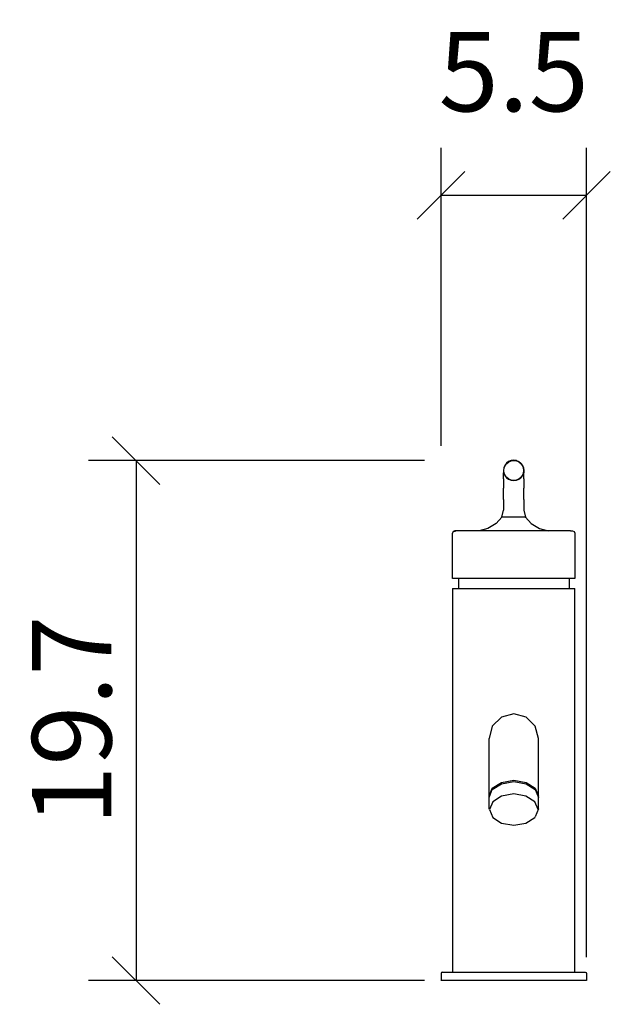
# Model space of a CAD drawing. Extents: x 181.3 to 203.6, y 139.3 to 176.5.
import ezdxf

# ---------------------------------------------------------------- set-up
doc = ezdxf.new("R2010")
doc.units = 0
doc.layers.add('Cotation-JacobDelafon', color=8, linetype='Continuous')
doc.styles.add('Jacob-Delafon', font='ARIAL.TTF')
doc.dimstyles.new('Cotation-Jacob-Delafon', dxfattribs={"dimtxt": 3, "dimasz": 1.8, "dimexe": 1.8, "dimexo": 0.625, "dimgap": 0.9, "dimtad": 1, "dimzin": 12, "dimdsep": 46, "dimtxsty": 'Jacob-Delafon', "dimblk": 'OBLIQUE', "dimcen": 0.9, "dimadec": 0, "dimazin": 3, "dimtfac": 1, "dimtofl": 0, "dimtmove": 2, "dimatfit": 3, "dimldrblk": 'OBLIQUE', "dimfxl": 1, "dimtolj": 1, "dimtzin": 0, "dimarcsym": 0})

# ---------------------------------------------------------------- blocks, each defined once
blk = doc.blocks.new('_Oblique')
at = {"color": 0, "linetype": 'ByBlock', "lineweight": -2}
blk.add_line((-0.5, -0.5), (0.5, 0.5), dxfattribs=at)
blk = doc.blocks.new('*D3')
at = {"layer": 'Cotation-JacobDelafon', "color": 0, "linetype": 'Continuous', "lineweight": -2}
for p, q in [((197.242, 160.389), (197.242, 171.678)), ((202.742, 141.045), (202.742, 171.678)), ((197.242, 169.878), (202.742, 169.878))]:
    blk.add_line(p, q, dxfattribs=at)
at = {"layer": 'Defpoints', "color": 0, "linetype": 'Continuous', "lineweight": 0}
for p in [(202.742, 169.878), (197.242, 159.764), (202.742, 140.42)]:
    blk.add_point(p, dxfattribs=at)
at = {"layer": 'Cotation-JacobDelafon', "color": 0, "linetype": 'Continuous', "lineweight": -2, "xscale": 1.8, "yscale": 1.8, "zscale": 1.8, "rotation": 180}
blk.add_blockref('_Oblique', (197.242, 169.878), dxfattribs=at)
at = {"layer": 'Cotation-JacobDelafon', "color": 0, "linetype": 'Continuous', "lineweight": -2, "xscale": 1.8, "yscale": 1.8, "zscale": 1.8}
blk.add_blockref('_Oblique', (202.742, 169.878), dxfattribs=at)
at = {"layer": 'Cotation-JacobDelafon', "color": 0, "linetype": 'Continuous', "lineweight": 0, "insert": (199.992, 174.553), "char_height": 3, "attachment_point": 5, "style": 'Jacob-Delafon'}
blk.add_mtext('\\A1;5.5', dxfattribs=at)
blk = doc.blocks.new('*D4')
at = {"layer": 'Cotation-JacobDelafon', "color": 0, "linetype": 'Continuous', "lineweight": -2}
for p, q in [((196.617, 159.832), (183.914, 159.832)), ((185.714, 159.832), (185.714, 140.155)), ((196.617, 140.155), (183.914, 140.155))]:
    blk.add_line(p, q, dxfattribs=at)
at = {"layer": 'Defpoints', "color": 0, "linetype": 'Continuous', "lineweight": 0}
for p in [(197.242, 159.832), (185.714, 140.155), (197.242, 140.155)]:
    blk.add_point(p, dxfattribs=at)
at = {"layer": 'Cotation-JacobDelafon', "color": 0, "linetype": 'Continuous', "lineweight": -2, "xscale": 1.8, "yscale": 1.8, "zscale": 1.8}
for p, rotation in [((185.714, 159.832), 90), ((185.714, 140.155), 270)]:
    blk.add_blockref('_Oblique', p, dxfattribs=dict(at, rotation=rotation))
at = {"layer": 'Cotation-JacobDelafon', "color": 0, "linetype": 'Continuous', "lineweight": 0, "insert": (183.282, 149.993), "char_height": 3, "attachment_point": 5, "rotation": 90, "style": 'Jacob-Delafon'}
blk.add_mtext('\\A1;19.7', dxfattribs=at)

msp = doc.modelspace()

# ---------------------------------------------------------------- linework, layer by layer
at = {"color": 7}
for p, q in [((199.619685, 159.559597), (199.606593, 159.460034)), ((199.615895, 159.460034), (199.628814, 159.557358)), ((199.65827, 159.652615), (199.619685, 159.559597)), ((199.628814, 159.557358), (199.666193, 159.647964)), ((199.71942, 159.732197), (199.65827, 159.652615)), ((199.666193, 159.647964), (199.725966, 159.725651)), ((199.799174, 159.793519), (199.71942, 159.732197)), ((199.725966, 159.725651), (199.803825, 159.785423)), ((199.892019, 159.831932), (199.799174, 159.793519)), ((199.803825, 159.785423), (199.894431, 159.822975)), ((199.991583, 159.845024), (199.892019, 159.831932)), ((199.894431, 159.822975), (199.991583, 159.835722)), ((200.091318, 159.831932), (199.991583, 159.845024)), ((199.991583, 159.835722), (200.088907, 159.822975)), ((200.179513, 159.785423), (200.088907, 159.822975)), ((200.091318, 159.831932), (200.184163, 159.793519)), ((200.179513, 159.785423), (200.257372, 159.725651)), ((200.184163, 159.793519), (200.263917, 159.732197)), ((200.257372, 159.725651), (200.316972, 159.647964)), ((200.325068, 159.652615), (200.263917, 159.732197)), ((200.316972, 159.647964), (200.354523, 159.557703)), ((200.363481, 159.560114), (200.325068, 159.652615)), ((200.354523, 159.557703), (200.36727, 159.460551)), ((200.376572, 159.460551), (200.363481, 159.560114)), ((199.606593, 159.460034), (199.619685, 159.360299)), ((199.606593, 159.460034), (199.606593, 159.373907)), ((199.606593, 159.139124), (199.606593, 159.373907)), ((199.606593, 159.139124), (199.606593, 158.790997)), ((199.628814, 159.36271), (199.615895, 159.460034)), ((199.619685, 159.360299), (199.65827, 159.267453)), ((199.666193, 159.272104), (199.628814, 159.36271)), ((199.65827, 159.267453), (199.71942, 159.187699)), ((199.725966, 159.194417), (199.666193, 159.272104)), ((199.71942, 159.187699), (199.799174, 159.126549)), ((199.803825, 159.134645), (199.725966, 159.194417)), ((199.894431, 159.097093), (199.803825, 159.134645)), ((200.179513, 159.134645), (200.088907, 159.097093)), ((200.257372, 159.194417), (200.179513, 159.134645)), ((200.184163, 159.126549), (200.263917, 159.187699)), ((200.316972, 159.272104), (200.257372, 159.194417)), ((200.263917, 159.187699), (200.325068, 159.267453)), ((200.354523, 159.36271), (200.316972, 159.272104)), ((200.325068, 159.267453), (200.363481, 159.360299)), ((200.36727, 159.460551), (200.354523, 159.36271)), ((200.363481, 159.360299), (200.376572, 159.460551)), ((200.376572, 159.460034), (200.376572, 159.373907)), ((200.376572, 159.139124), (200.376572, 159.373907)), ((200.376572, 159.139124), (200.376572, 158.790997)), ((199.606593, 158.364666), (199.606593, 158.790997)), ((199.799174, 159.126549), (199.892019, 159.088136)), ((199.892019, 159.088136), (199.991583, 159.075045)), ((199.991583, 159.084347), (199.894431, 159.097093)), ((200.088907, 159.097093), (199.991583, 159.084347)), ((199.991583, 159.075045), (200.091318, 159.088136)), ((200.091318, 159.088136), (200.184163, 159.126549)), ((200.376572, 158.364666), (200.376572, 158.790997)), ((199.606593, 158.364666), (199.606593, 157.952977)), ((200.376572, 158.364666), (200.376572, 157.952977)), ((199.331502, 157.452922), (199.545615, 157.687533)), ((199.545615, 157.687533), (199.606593, 157.952977)), ((199.560773, 157.687533), (199.545615, 157.687533)), ((199.605387, 157.687533), (199.560773, 157.687533)), ((199.676184, 157.687533), (199.605387, 157.687533)), ((199.768685, 157.687533), (199.676184, 157.687533)), ((199.876172, 157.687533), (199.768685, 157.687533)), ((199.991583, 157.687533), (199.876172, 157.687533)), ((200.106993, 157.687533), (199.991583, 157.687533)), ((200.214653, 157.687533), (200.106993, 157.687533)), ((200.306981, 157.687533), (200.214653, 157.687533)), ((200.377778, 157.687533), (200.306981, 157.687533)), ((200.376572, 157.952977), (200.437722, 157.687533)), ((200.422564, 157.687533), (200.377778, 157.687533)), ((200.422564, 157.687533), (200.437722, 157.687533)), ((200.437722, 157.687533), (200.651663, 157.452922)), ((199.331502, 157.452922), (199.015587, 157.259135)), ((200.651663, 157.452922), (200.967923, 157.259135)), ((197.705934, 157.147514), (197.681646, 157.089119)), ((197.681646, 155.371739), (197.681646, 157.089119)), ((197.764501, 157.17163), (197.705934, 157.147514)), ((197.783793, 157.147514), (197.705934, 157.147514)), ((197.840465, 157.17163), (197.764501, 157.17163)), ((198.062846, 157.17163), (197.840465, 157.17163)), ((198.416829, 157.17163), (198.062846, 157.17163)), ((198.878128, 157.17163), (198.416829, 157.17163)), ((199.015587, 157.259135), (198.689681, 157.17163)), ((199.415218, 157.17163), (198.878128, 157.17163)), ((199.991583, 157.17163), (199.415218, 157.17163)), ((200.567947, 157.17163), (199.991583, 157.17163)), ((201.105382, 157.17163), (200.567947, 157.17163)), ((200.967923, 157.259135), (201.293829, 157.17163)), ((201.566336, 157.17163), (201.105382, 157.17163)), ((201.920492, 157.17163), (201.566336, 157.17163)), ((202.143045, 157.17163), (201.920492, 157.17163)), ((202.143045, 157.17163), (202.218837, 157.17163)), ((202.218837, 157.17163), (202.277403, 157.147514)), ((202.277403, 157.147514), (202.301519, 157.089119)), ((202.301519, 157.089119), (202.301519, 155.371739)), ((197.760366, 155.371739), (197.681646, 155.371739)), ((197.991188, 155.371739), (197.760366, 155.371739)), ((197.901615, 155.371739), (197.901615, 154.995879)), ((198.358263, 155.371739), (197.991188, 155.371739)), ((198.836614, 155.371739), (198.358263, 155.371739)), ((199.393686, 155.371739), (198.836614, 155.371739)), ((199.991583, 155.371739), (199.393686, 155.371739)), ((200.589651, 155.371739), (199.991583, 155.371739)), ((201.146723, 155.371739), (200.589651, 155.371739)), ((201.624902, 155.371739), (201.146723, 155.371739)), ((201.99215, 155.371739), (201.624902, 155.371739)), ((202.222971, 155.371739), (201.99215, 155.371739)), ((202.081722, 155.371739), (202.081722, 154.995879)), ((202.301519, 155.371739), (202.222971, 155.371739)), ((197.681646, 154.995879), (197.681646, 140.475146)), ((197.681646, 154.995879), (197.760366, 154.995879)), ((197.760366, 154.995879), (197.991188, 154.995879)), ((197.991188, 154.995879), (198.358263, 154.995879)), ((198.358263, 154.995879), (198.836614, 154.995879)), ((198.836614, 154.995879), (199.393686, 154.995879)), ((199.393686, 154.995879), (199.991583, 154.995879)), ((199.991583, 154.995879), (200.589651, 154.995879)), ((200.589651, 154.995879), (201.146723, 154.995879)), ((201.146723, 154.995879), (201.624902, 154.995879)), ((201.624902, 154.995879), (201.99215, 154.995879)), ((201.99215, 154.995879), (202.222971, 154.995879)), ((202.222971, 154.995879), (202.301519, 154.995879)), ((202.301519, 140.475146), (202.301519, 154.995879)), ((199.991583, 150.250605), (199.524083, 150.125376)), ((200.459082, 150.125376), (199.991583, 150.250605)), ((199.524083, 150.125376), (199.181985, 149.783105)), ((200.801525, 149.783105), (200.459082, 150.125376)), ((199.181985, 149.783105), (199.056584, 149.315606)), ((200.926581, 149.315606), (200.801525, 149.783105)), ((199.056584, 149.190549), (199.056584, 149.315606)), ((199.056584, 148.829848), (199.056584, 149.190549)), ((200.926581, 149.190549), (200.926581, 149.315606)), ((200.926581, 148.829848), (200.926581, 149.190549)), ((199.056584, 148.25555), (199.056584, 148.829848)), ((200.926581, 148.25555), (200.926581, 148.829848)), ((199.056584, 147.133138), (199.056584, 148.25555)), ((200.926581, 147.133138), (200.926581, 148.25555)), ((199.181985, 147.434584), (199.524083, 147.655414)), ((199.181985, 147.384285), (199.524083, 147.604772)), ((199.524083, 147.655414), (199.991583, 147.73603)), ((199.524083, 147.604772), (199.991583, 147.685387)), ((199.991583, 147.73603), (200.459082, 147.655414)), ((199.991583, 147.685387), (200.459082, 147.604772)), ((200.459082, 147.655414), (200.801525, 147.434584)), ((200.459082, 147.604772), (200.801525, 147.384285)), ((199.056584, 147.133138), (199.181985, 147.434584)), ((199.056584, 147.083529), (199.181985, 147.384285)), ((199.991583, 147.217198), (199.532524, 147.137961)), ((200.450814, 147.137961), (199.991583, 147.217198)), ((200.801525, 147.434584), (200.926581, 147.133138)), ((200.801525, 147.384285), (200.926581, 147.083529)), ((199.066919, 147.108333), (199.056584, 147.133138)), ((199.056584, 146.655303), (199.056584, 147.083529)), ((199.196282, 146.921265), (199.073292, 146.625675)), ((199.532524, 147.137961), (199.196282, 146.921265)), ((200.787055, 146.921265), (200.450814, 147.137961)), ((200.910045, 146.625675), (200.787055, 146.921265)), ((200.926581, 147.133138), (200.916246, 147.108333)), ((200.926581, 146.655303), (200.926581, 147.083529)), ((199.073292, 146.625675), (199.056584, 146.655303)), ((199.073292, 146.625675), (199.196282, 146.330086)), ((200.926581, 146.655303), (200.801525, 146.354202)), ((200.910045, 146.625675), (200.926581, 146.655303)), ((199.196282, 146.330086), (199.532524, 146.11339)), ((199.532524, 146.11339), (199.991583, 146.034153)), ((199.991583, 146.034153), (200.450814, 146.11339)), ((200.450814, 146.11339), (200.787055, 146.330086)), ((200.787055, 146.330086), (200.801525, 146.354202)), ((202.741802, 140.154753), (197.239813, 140.154753)), ((197.257899, 140.458955), (197.241707, 140.420025)), ((197.241707, 140.420025), (197.241707, 140.154753)), ((197.297173, 140.475146), (197.257899, 140.458955)), ((197.297173, 140.475146), (197.388985, 140.475146)), ((197.388985, 140.475146), (197.658047, 140.475146)), ((197.658047, 140.475146), (198.086273, 140.475146)), ((198.086273, 140.475146), (198.644378, 140.475146)), ((198.644378, 140.475146), (199.294295, 140.475146)), ((199.294295, 140.475146), (199.991583, 140.475146)), ((199.991583, 140.475146), (200.689214, 140.475146)), ((200.689214, 140.475146), (201.338959, 140.475146)), ((201.338959, 140.475146), (201.897065, 140.475146)), ((201.897065, 140.475146), (202.32529, 140.475146)), ((202.32529, 140.475146), (202.594352, 140.475146)), ((202.594352, 140.475146), (202.686336, 140.475146)), ((202.686336, 140.475146), (202.725266, 140.458955)), ((202.725266, 140.458955), (202.741802, 140.420025)), ((202.741802, 140.420025), (202.741802, 140.154753))]:
    msp.add_line(p, q, dxfattribs=at)

# ---------------------------------------------------------------- dimensions: what is measured, and where the dimension line sits
at = {"layer": 'Cotation-JacobDelafon', "linetype": 'Continuous', "lineweight": 0}
dim = msp.add_linear_dim(base=(202.741802, 169.877837), p1=(197.241707, 159.763617), p2=(202.741802, 140.420025), dimstyle='Cotation-Jacob-Delafon', dxfattribs=at)
dim.commit()
dim.dimension.update_dxf_attribs({"geometry": '*D3', "text_midpoint": (199.991755, 174.553416)})
dim = msp.add_linear_dim(base=(185.714192, 140.154753), p1=(197.241707, 159.831932), p2=(197.241707, 140.154753), angle=90, text='19.7', dimstyle='Cotation-Jacob-Delafon', dxfattribs=at)
dim.commit()
dim.dimension.update_dxf_attribs({"geometry": '*D4', "text_midpoint": (183.282473, 149.993343)})

doc.saveas('drawing.dxf')
